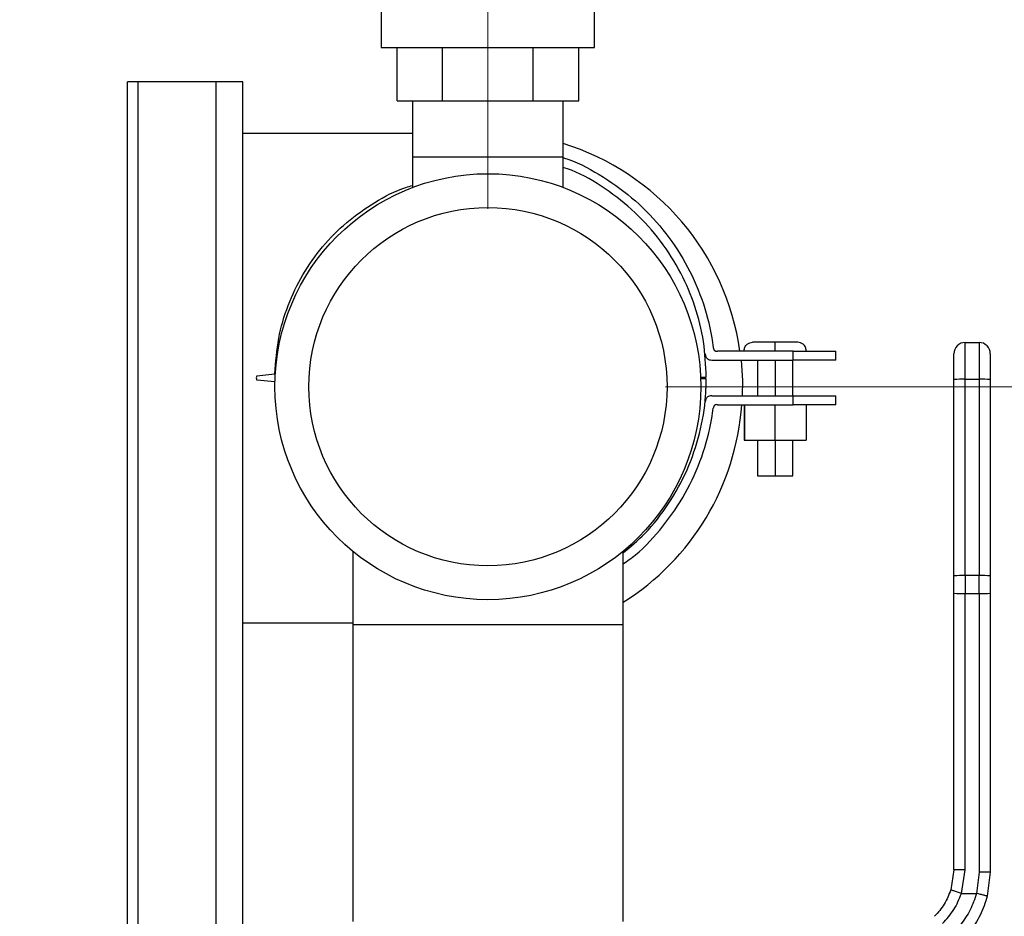
# Model space of a CAD drawing. Units: inches. Extents: x 0.4 to 10.6, y 0.4 to 8.1.
# Drawn here: x 3.3 to 3.6, y 3.6 to 3.8 of the extents above; entities that cross this region are included whole.
import ezdxf

# ---------------------------------------------------------------- set-up
doc = ezdxf.new("R2010")
doc.units = ezdxf.units.IN
doc.header["$MEASUREMENT"] = 0
doc.styles.add('SLDTEXTSTYLE0', font='TXT', dxfattribs={"width": 0.75})
doc.dimstyles.new('SLDDIMSTYLE1', dxfattribs={"dimtxt": 0.125, "dimasz": 0.13, "dimexe": 0, "dimexo": 0.0625, "dimgap": 0.03125, "dimtad": 0, "dimtih": 1, "dimtoh": 1, "dimdec": 1, "dimlfac": 25, "dimrnd": 1e-09, "dimzin": 12, "dimdsep": 46, "dimtxsty": 'SLDTEXTSTYLE0', "dimsah": 1, "dimcen": 0.09, "dimadec": 0, "dimazin": 3, "dimtfac": 1, "dimtdec": 1, "dimtofl": 0, "dimtmove": 0, "dimatfit": 3, "dimfxl": 0, "dimfrac": 2, "dimtolj": 1, "dimtzin": 12, "dimarcsym": 0})

# ---------------------------------------------------------------- blocks, each defined once
blk = doc.blocks.new('_D_8')
at = {"color": 7, "linetype": 'Continuous', "lineweight": 18}
for p, q in [((3.143707500931125, 3.540002520190858), (3.143707500931125, 4.353315684591701)), ((3.440546146600413, 3.77907732334045), (3.440546146600413, 4.353315684591701)), ((3.143707500931125, 4.228315684591701), (2.88994686002192, 4.228315684591701)), ((3.440546146600413, 4.228315684591701), (3.143707500931125, 4.228315684591701))]:
    blk.add_line(p, q, dxfattribs=at)
for points in [[(3.143707500931125, 4.228315684591701), (3.273707500931125, 4.208315684591701), (3.273707500931125, 4.248315684591701)], [(3.440546146600413, 4.228315684591701), (3.310546146600413, 4.248315684591701), (3.310546146600413, 4.208315684591701)]]:
    blk.add_solid(points, dxfattribs=at)
at = {"color": 7, "linetype": 'Continuous', "lineweight": 18, "insert": (2.659044090763747, 4.290230412829872), "char_height": 0.125, "attachment_point": 1, "style": 'SLDTEXTSTYLE0'}
blk.add_mtext('7.4', dxfattribs=at)
blk = doc.blocks.new('_D_10')
at = {"color": 7, "linetype": 'Continuous', "lineweight": 18}
for p, q in [((3.490546146600413, 3.72907732334045), (4.7703320769347, 3.72907732334045)), ((4.645332076934701, 3.72907732334045), (4.645332076934701, 3.279047729866934)), ((4.645332076934701, 2.630580630427066), (4.645332076934701, 3.080610223900604)), ((3.967450020616164, 2.630580630427066), (4.7703320769347, 2.630580630427066))]:
    blk.add_line(p, q, dxfattribs=at)
for points in [[(4.645332076934701, 3.72907732334045), (4.625332076934701, 3.59907732334045), (4.665332076934701, 3.59907732334045)], [(4.645332076934701, 2.630580630427066), (4.665332076934701, 2.760580630427066), (4.625332076934701, 2.760580630427066)]]:
    blk.add_solid(points, dxfattribs=at)
at = {"color": 7, "linetype": 'Continuous', "lineweight": 18, "insert": (4.483700127454106, 3.241743705121928), "char_height": 0.125, "attachment_point": 1, "style": 'SLDTEXTSTYLE0'}
blk.add_mtext('27.5', dxfattribs=at)
blk = doc.blocks.new('_D_12')
at = {"color": 7, "linetype": 'Continuous', "lineweight": 18}
for p, q in [((3.555560256836636, 4.683179055623919), (2.133975931808931, 4.683179055623919)), ((2.258975931808931, 4.683179055623919), (2.258975931808931, 3.756098596008669)), ((2.258975931808931, 2.630580630427066), (2.258975931808931, 3.557661090042338)), ((3.442253170222463, 2.630580630427066), (2.133975931808931, 2.630580630427066))]:
    blk.add_line(p, q, dxfattribs=at)
for points in [[(2.258975931808931, 4.683179055623919), (2.238975931808931, 4.553179055623919), (2.278975931808931, 4.553179055623919)], [(2.258975931808931, 2.630580630427066), (2.278975931808931, 2.760580630427066), (2.238975931808931, 2.760580630427066)]]:
    blk.add_solid(points, dxfattribs=at)
at = {"color": 7, "linetype": 'Continuous', "lineweight": 18, "insert": (2.097343982328338, 3.718794571263662), "char_height": 0.125, "attachment_point": 1, "style": 'SLDTEXTSTYLE0'}
blk.add_mtext('51.3', dxfattribs=at)

msp = doc.modelspace()

# ---------------------------------------------------------------- linework, layer by layer
at = {"color": 7, "linetype": 'Continuous', "lineweight": 25}
for p, q in [((3.41054614660026, 3.835271024127854), (3.41054614660026, 3.824471024127854)), ((3.470546146600574, 3.824471024127854), (3.470546146600574, 3.835271024127854)), ((3.410546146600259, 3.824471024127854), (3.470546146600574, 3.824471024127854)), ((3.414995860936457, 3.809471024127854), (3.414995860936457, 3.824471024127854)), ((3.427771003768461, 3.809471024127854), (3.427771003768439, 3.824471024127854)), ((3.453321289432449, 3.809471024127855), (3.453321289432448, 3.824471024127855)), ((3.466096432264477, 3.809471024127854), (3.466096432264452, 3.824471024127854)), ((3.339099935144628, 3.026337181608171), (3.339099935144629, 3.814832598931007)), ((3.342099935144629, 3.814832598931007), (3.339099935144629, 3.814832598931007)), ((3.364119935144629, 3.814832598931007), (3.342099935144629, 3.814832598931007)), ((3.371619935144629, 3.814832598931007), (3.364119935144629, 3.814832598931007)), ((3.371619935144629, 3.800445881746783), (3.371619935144629, 3.814832598931024)), ((3.414995860936457, 3.809471024127854), (3.427771003768461, 3.809471024127854)), ((3.419365044238205, 3.809471024127854), (3.419365044238205, 3.793722992631771)), ((3.427771003768461, 3.809471024127854), (3.453321289432449, 3.809471024127855)), ((3.453321289432449, 3.809471024127855), (3.466096432264477, 3.809471024127854)), ((3.461727248962615, 3.793722992631771), (3.461727248962615, 3.809471024127854)), ((3.37161993514463, 3.662648981746784), (3.37161993514463, 3.800445881746785)), ((3.37161993514463, 3.800445881746785), (3.419365044238208, 3.800445881746785)), ((3.419365044238205, 3.793722992631771), (3.419365044238205, 3.785130140253024)), ((3.419365044238205, 3.793722992631771), (3.461727248962615, 3.793722992631771)), ((3.461727248962615, 3.785130140253024), (3.461727248962615, 3.793722992631771)), ((3.57479811510435, 3.731179295285972), (3.574798115104349, 3.74151826822234)), ((3.574798115104349, 3.74151826822234), (3.578735122978364, 3.74151826822234)), ((3.578735122978364, 3.74151826822234), (3.578735122978366, 3.731179295286169)), ((3.526405145404275, 3.739065903969005), (3.505102712922408, 3.739065903969005)), ((3.51260943514463, 3.739065903969007), (3.51260943514463, 3.739165903969007)), ((3.52135943514463, 3.739065903969005), (3.52135943514463, 3.739165903969006)), ((3.526405145404275, 3.736565903969005), (3.526405145404275, 3.739065903969005)), ((3.538416768477964, 3.736565903969007), (3.538416768477964, 3.739065903969007)), ((3.503523657366852, 3.736565903969005), (3.526405145404275, 3.736565903969005)), ((3.51635943514463, 3.736565903969007), (3.51635943514463, 3.726514070635673)), ((3.52135943514463, 3.736565903969005), (3.52135943514463, 3.726514070635671)), ((3.52635943514463, 3.726514070635673), (3.52635943514463, 3.736565903969007)), ((3.375556046255741, 3.732161259524562), (3.375377546255741, 3.73153353730234)), ((3.375377546255741, 3.73153353730234), (3.375556046255741, 3.730907426191229)), ((3.375556046255741, 3.732161259524562), (3.38064093514463, 3.732709203969007)), ((3.500407040788612, 3.731766324661374), (3.501992657366853, 3.731767370635673)), ((3.380633601811297, 3.730431959524561), (3.375555647232738, 3.730908825814398)), ((3.380640157366852, 3.73043003730234), (3.375556046255741, 3.730907426191229)), ((3.501986098647174, 3.731319570632809), (3.500425492280453, 3.731318158462679)), ((3.501992657366853, 3.731317592857895), (3.500425566480428, 3.731316174820019)), ((3.571648508805137, 3.675838639075881), (3.571648508805137, 3.731093088368793)), ((3.57479811510435, 3.675924845987168), (3.57479811510435, 3.731179295285972)), ((3.57479811510435, 3.731179295285972), (3.578735122978366, 3.731179295286169)), ((3.578735122978366, 3.731179295286169), (3.578735122978366, 3.675924845987423)), ((3.581884729277578, 3.731093088368796), (3.581884729277578, 3.675838639075883)), ((3.503523657366852, 3.726514070635672), (3.526405145404275, 3.726514070635672)), ((3.526405145404275, 3.724014070635671), (3.526405145404275, 3.726514070635672)), ((3.538416768477964, 3.724014070635673), (3.538416768477964, 3.726514070635673)), ((3.505102712922408, 3.724014070635671), (3.526405145404275, 3.724014070635671)), ((3.512679712922408, 3.724014070635672), (3.512679712922408, 3.714014070635672)), ((3.512688657366852, 3.724014070635671), (3.512688657366852, 3.714014070635671)), ((3.521368379589074, 3.714014070635672), (3.521368379589074, 3.724014070635672)), ((3.530039212922408, 3.724014070635671), (3.530039212922408, 3.714014070635671)), ((3.512679712922408, 3.714014070635672), (3.512688657366852, 3.714014070635671)), ((3.512688657366852, 3.714014070635671), (3.521368379589074, 3.714014070635672)), ((3.51635943514463, 3.714014070635673), (3.51635943514463, 3.704014070635673)), ((3.52135943514463, 3.714014070635671), (3.52135943514463, 3.704014070635671)), ((3.521368379589074, 3.714014070635672), (3.530039212922408, 3.714014070635671)), ((3.52635943514463, 3.704014070635673), (3.52635943514463, 3.714014070635673)), ((3.402514650537419, 3.682772218996251), (3.402514650537419, 3.662069449324683)), ((3.478577642663403, 3.662069449324683), (3.478577642663403, 3.682772218996247)), ((3.571648508805137, 3.670949288056983), (3.571648508805137, 3.675838639075881)), ((3.57479811510435, 3.675924845987168), (3.57479811510435, 3.670935712293206)), ((3.578735122978366, 3.675924845987423), (3.57479811510435, 3.675924845987168)), ((3.578735122978366, 3.670935712293375), (3.578735122978366, 3.675924845987423)), ((3.581884729277578, 3.675838639075883), (3.581884729277578, 3.670949288056985)), ((3.571648508805137, 3.593158631309427), (3.571648508805137, 3.670949288056983)), ((3.57479811510435, 3.670935712293206), (3.578735122978366, 3.670935712293375)), ((3.57479811510435, 3.593145055545648), (3.57479811510435, 3.670935712293206)), ((3.578735122978366, 3.670935712293375), (3.578735122978366, 3.592492750723128)), ((3.581884729277578, 3.670949288056985), (3.581884729277578, 3.592506398365963)), ((3.371619935144628, 3.315820403223247), (3.371619935144629, 3.662648981746784)), ((3.37161993514463, 3.662648981746784), (3.40251465053742, 3.662648981746784)), ((3.402514650537419, 3.662069449324683), (3.402514650537419, 3.578604882395557)), ((3.478577642663403, 3.662069449324683), (3.402514650537419, 3.662069449324683)), ((3.478577642663403, 3.578604882395563), (3.478577642663403, 3.662069449324683)), ((3.571648508805137, 3.593158631309427), (3.570762731304492, 3.58750211821661)), ((3.573761474672067, 3.586525461573837), (3.57479811510435, 3.593145055545648)), ((3.578735122978366, 3.592492750723128), (3.577982023890019, 3.586525731563259)), ((3.581884729277484, 3.592506398365963), (3.581032863139183, 3.58575674760627)), ((3.573761474672067, 3.586525461573839), (3.577982023890019, 3.586525731563261))]:
    msp.add_line(p, q, dxfattribs=at)
at = {"color": 1, "linetype": 'Continuous', "lineweight": 25}
for p, q in [((3.342099935144629, 3.026337181608171), (3.342099935144629, 3.814832598931007)), ((3.364119935144628, 3.007150553319271), (3.364119935144629, 3.814832598931007))]:
    msp.add_line(p, q, dxfattribs=at)
at = {"color": 7, "linetype": 'Continuous', "lineweight": 25, "flags": 128}
msp.add_lwpolyline([(3.511753457743402, 3.736565903969005), (3.512125295473902, 3.730805167833445), (3.512100250155811, 3.726514070635672)], dxfattribs=at)
at = {"color": 7, "linetype": 'Continuous', "lineweight": 25}
for radius in [0.05992125984251917, 0.05039370078740113]:
    msp.add_circle((3.44054614660041, 3.729077323340431), radius, dxfattribs=at)
for centre, radius, start, end in [((3.440546146600413, 3.729077323340434), 0.0716000000003147, 8.019222038684454, 72.79295832089213), ((3.574798115104349, 3.738368661923128), 0.003149606299212245, 89.99999999999191, 180.0000038961846), ((3.578735122978364, 3.738368661923128), 0.003149606299212683, 359.9999980537509, 90), ((3.574011303399212, 3.702346589060687), 0.02884343982490472, 88.4368513906285, 94.69881637529569), ((3.579521934651618, 3.702346586977049), 0.02884344190709521, 85.30118390111906, 91.56314843313741), ((3.440546146600413, 3.729077323340434), 0.07160000000031508, 302.084280531337, 355.94489743038), ((3.574011303354622, 3.647092142360921), 0.02884343722805081, 88.43685116125219, 94.69881671042148), ((3.579521934650124, 3.647092137638809), 0.02884344194653393, 85.3011839045799, 91.56314842802998), ((3.574010728159157, 3.853624756757938), 0.1826907412696071, 269.2591361227118, 270.2469423910646), ((3.579522509866678, 3.853624761206083), 0.182690745717296, 269.7530576327881, 270.7408638770925)]:
    msp.add_arc(centre, radius, start, end, dxfattribs=at)
for points, knots in [([(3.461727248962617, 3.793516134705204), (3.462170094420165, 3.793373067424894), (3.466165551297316, 3.792082280448833), (3.473164451104791, 3.788175717446404), (3.482241693882731, 3.781587056191961), (3.489999699063365, 3.773422656658268), (3.496344183481133, 3.764120556847192), (3.500977803495822, 3.753843212199222), (3.503168734788881, 3.74564875129722), (3.503826786698061, 3.741007555129715), (3.503959046255742, 3.740074737302338)], [0, 0, 0, 0, 0.0195259036892377, 0.1761673397525191, 0.3328180324328724, 0.4894558048920371, 0.6460870145976281, 0.803275471515722, 0.9604610232730266, 1, 1, 1, 1]), ([(3.501992657366853, 3.731767370635673), (3.501831942327684, 3.735113958645778), (3.50150840752184, 3.74185096165241), (3.498997878763224, 3.751718232374588), (3.494995438932429, 3.761295191412628), (3.489321574864332, 3.770216991830022), (3.482148659187622, 3.778292973004911), (3.473632144856838, 3.784906518914863), (3.466701150913225, 3.789123623978643), (3.462503561968522, 3.790508833104771), (3.461727248962617, 3.790765017279706)], [0, 0, 0, 0, 0.1322955353540352, 0.2663236158000726, 0.4003517116323698, 0.5415671700341971, 0.682788359001966, 0.8252379206491215, 0.9676790469656941, 1, 1, 1, 1]), ([(3.38064093514463, 3.732709203969007), (3.380873238906156, 3.73605604016071), (3.381327741283419, 3.742604126147106), (3.38412727185524, 3.752012756923324), (3.388261053610357, 3.760723846419355), (3.393852641431429, 3.768590708903464), (3.400656304813865, 3.775510912315891), (3.408609676104414, 3.781040532490357), (3.414953233681439, 3.784512910723786), (3.418724846150728, 3.785515106584694), (3.419365044238208, 3.78568522052897)], [0, 0, 0, 0, 0.1436556475661095, 0.2810623164127797, 0.4184725026488255, 0.5560309344930497, 0.6935934499047126, 0.8325933264753752, 0.9715841876400575, 1, 1, 1, 1]), ([(3.503959046255742, 3.740074737302338), (3.503992514181581, 3.739903614911052), (3.504039905346287, 3.739661302630647), (3.504191127226233, 3.739387432024207), (3.504323669657798, 3.739235247494189), (3.504484023944537, 3.73912641459587), (3.504743951282524, 3.739033937345161), (3.504955646301171, 3.739052799938812), (3.505102712922408, 3.739065903969005)], [0, 0, 0, 0, 0.2970675356207569, 0.4206527938820423, 0.5331721313542713, 0.6407755495696741, 0.7504432247472818, 1, 1, 1, 1]), ([(3.51260943514463, 3.739165903969007), (3.512655810843328, 3.739517507538425), (3.512748546531487, 3.740220595575573), (3.51338732385343, 3.741012190892497), (3.514180403559322, 3.741478711446687), (3.514733113203012, 3.741536842100329), (3.51500943514463, 3.741565903969007)], [0, 0, 0, 0, 0.2796531826319206, 0.5592116359475532, 0.7796320400984327, 1, 1, 1, 1]), ([(3.52135943514463, 3.741565903969005), (3.520526109501391, 3.741565903969005), (3.51885888866206, 3.741565903969007), (3.516761362719675, 3.741565903969007), (3.515292073102661, 3.741565903969007), (3.515103483226564, 3.741565903969007), (3.51500943514463, 3.741565903969007)], [0, 0, 0, 0, 0.2502217360372817, 0.5006144910575852, 0.750960919890005, 1, 1, 1, 1]), ([(3.52135943514463, 3.739165903969006), (3.52135943514463, 3.739517507538423), (3.52135943514463, 3.740220595575572), (3.52135943514463, 3.741012190892495), (3.52135943514463, 3.741478711446685), (3.52135943514463, 3.741536842100327), (3.52135943514463, 3.741565903969005)], [0, 0, 0, 0, 0.2796531826319731, 0.559211635947606, 0.7796320400984462, 1, 1, 1, 1]), ([(3.52770943514463, 3.741565903969007), (3.527614939019692, 3.741565903969007), (3.527425975828407, 3.741565903969007), (3.525949539005699, 3.741565903969006), (3.52385273746776, 3.741565903969007), (3.522189150558466, 3.741565903969005), (3.52135943514463, 3.741565903969005)], [0, 0, 0, 0, 0.2502730573083011, 0.5004691529200608, 0.7508585567767465, 0.9999999999999999, 0.9999999999999999, 0.9999999999999999, 0.9999999999999999]), ([(3.53010943514463, 3.739165903969007), (3.530063059445932, 3.739517507538425), (3.529970323757773, 3.740220595575573), (3.52933154643583, 3.741012190892497), (3.528538466729938, 3.741478711446687), (3.527985757086249, 3.741536842100329), (3.52770943514463, 3.741565903969007)], [0, 0, 0, 0, 0.2796531826319251, 0.5592116359475514, 0.7796320400984293, 1, 1, 1, 1]), ([(3.501641324033519, 3.738277848413449), (3.501687003631873, 3.738020453552153), (3.501752603017435, 3.73765081490917), (3.501989350803786, 3.73722954270209), (3.502205302957278, 3.736981812922881), (3.502470513408142, 3.73679132093255), (3.502904228936163, 3.736601652889136), (3.503269846738042, 3.736580552079179), (3.503523657366852, 3.736565903969005)], [0, 0, 0, 0, 0.2732291087394444, 0.3923778294151345, 0.5054064556208795, 0.6176571954058234, 0.734578931450124, 0.9999999999999999, 0.9999999999999999, 0.9999999999999999, 0.9999999999999999]), ([(3.526405145404275, 3.739065903969005), (3.527365401326804, 3.739065903969005), (3.529268715168718, 3.739065903969005), (3.531749262948489, 3.739065903969005), (3.533846281567455, 3.739065903969005), (3.535540739007553, 3.739065903969006), (3.536846221934093, 3.739065903969006), (3.537763530881283, 3.739065903969006), (3.538323571690002, 3.739065903969005), (3.538384667173726, 3.739065903969006), (3.538416768477964, 3.739065903969007)], [0, 0, 0, 0, 0.1054471993429967, 0.2090058591587679, 0.3150107238827988, 0.4275141363476626, 0.5499247381600686, 0.684902677856424, 0.8344389079882141, 1, 1, 1, 1]), ([(3.571648508805137, 3.731093088368793), (3.571648508805137, 3.732016058012483), (3.571648508805137, 3.733434586051795), (3.571648508805137, 3.735127231729293), (3.571648508805137, 3.736287763079014), (3.571648508805137, 3.737221001799943), (3.571648508805137, 3.738123385080814), (3.571648508805137, 3.738271978768062), (3.571648508805136, 3.738368661708951)], [0, 0, 0, 0, 0.23983144012425, 0.3686010963093999, 0.5000000000002012, 0.6313989036910076, 0.7601685598761297, 1, 1, 1, 1]), ([(3.581884729277577, 3.738368661708955), (3.581884729277577, 3.738271978768064), (3.581884729277577, 3.738123385080812), (3.581884729277577, 3.737221001799942), (3.581884729277577, 3.736287763079013), (3.581884729277577, 3.735127231729293), (3.581884729277577, 3.733434586051795), (3.581884729277578, 3.732016058012485), (3.581884729277578, 3.731093088368796)], [0, 0, 0, 0, 0.2398314401240307, 0.3686010963091892, 0.5000000000000162, 0.631398903690859, 0.7601685598760252, 1, 1, 1, 1]), ([(3.538416768477964, 3.736565903969007), (3.538384667173727, 3.736565903969006), (3.538323571690002, 3.736565903969005), (3.537763530881283, 3.736565903969006), (3.536846221934093, 3.736565903969006), (3.535540739007553, 3.736565903969006), (3.533846281567455, 3.736565903969006), (3.531749262948489, 3.736565903969005), (3.529268715168718, 3.736565903969005), (3.527365401326804, 3.736565903969005), (3.526405145404275, 3.736565903969005)], [0, 0, 0, 0, 0.1655610920117981, 0.3150973221435886, 0.4500752618399442, 0.572485863652356, 0.6849892761172148, 0.790994140841246, 0.894552800657021, 1, 1, 1, 1]), ([(3.478577642663405, 3.682291590304858), (3.480672509660624, 3.68406066915772), (3.485519707245517, 3.688154043464755), (3.491598736266701, 3.696099749490966), (3.496855563253002, 3.705554176066646), (3.500333321478583, 3.715806635943963), (3.501819933577728, 3.724516818260095), (3.501951884367414, 3.729712209023577), (3.501992657366853, 3.731317592857895)], [0, 0, 0, 0, 0.1462409913017181, 0.3383789905473178, 0.5305065843456321, 0.7223502881061518, 0.9142058067680885, 1, 1, 1, 1]), ([(3.503523657366852, 3.726514070635672), (3.503269846201675, 3.72649941395324), (3.502904226838463, 3.726478300749282), (3.502470513016931, 3.726288619427335), (3.502205302987904, 3.726098119697569), (3.501989351135202, 3.72585038413347), (3.501752603831657, 3.725429107354469), (3.501687003910188, 3.725059466501418), (3.501641324033519, 3.724802070635671)], [0, 0, 0, 0, 0.2654200602539016, 0.3823421768946841, 0.4945936018222177, 0.607622898881481, 0.7267719657940135, 0.9999999999999999, 0.9999999999999999, 0.9999999999999999, 0.9999999999999999]), ([(3.526405145404275, 3.726514070635672), (3.527365401326804, 3.726514070635672), (3.529268715168718, 3.726514070635671), (3.531749262948489, 3.726514070635672), (3.533846281567455, 3.726514070635672), (3.535540739007553, 3.726514070635672), (3.536846221934093, 3.726514070635672), (3.537763530881283, 3.726514070635672), (3.538323571690002, 3.726514070635671), (3.538384667173726, 3.726514070635673), (3.538416768477964, 3.726514070635673)], [0, 0, 0, 0, 0.1054471993429736, 0.2090058591587456, 0.3150107238827694, 0.4275141363476302, 0.5499247381600331, 0.6849026778563849, 0.8344389079881711, 1, 1, 1, 1]), ([(3.505102712922408, 3.724014070635671), (3.504955645843149, 3.724027166664454), (3.504743949605857, 3.724046017790284), (3.504484024339014, 3.72395353351207), (3.504323670552354, 3.723844699502901), (3.504191128119271, 3.723692517377056), (3.504039906636819, 3.723418656479798), (3.503992514613674, 3.723176352758671), (3.503959046255742, 3.723005237302338)], [0, 0, 0, 0, 0.2495601808244184, 0.359230301741212, 0.4668356977577108, 0.579355776119328, 0.702940062215284, 1, 1, 1, 1]), ([(3.538416768477964, 3.724014070635673), (3.538384667173726, 3.724014070635672), (3.538323571690002, 3.724014070635671), (3.537763530881283, 3.724014070635671), (3.536846221934093, 3.724014070635672), (3.535540739007553, 3.724014070635671), (3.533846281567455, 3.724014070635672), (3.531749262948489, 3.724014070635672), (3.529268715168718, 3.724014070635671), (3.527365401326804, 3.724014070635671), (3.526405145404275, 3.724014070635671)], [0, 0, 0, 0, 0.1655610920118041, 0.3150973221435947, 0.4500752618399503, 0.5724858636523568, 0.6849892761172207, 0.790994140841252, 0.8945528006570234, 1, 1, 1, 1]), ([(3.478577642663405, 3.679199647545664), (3.479744478587995, 3.680028977383), (3.483957188748387, 3.683023165476143), (3.489956199946566, 3.689711197911057), (3.496355896898333, 3.698944810179092), (3.500974525900413, 3.709240747084364), (3.503168892964065, 3.717430977670753), (3.503826811216452, 3.722072364593767), (3.503959046255742, 3.723005237302338)], [0, 0, 0, 0, 0.08251768086792761, 0.2979194120428, 0.5133121196099628, 0.729471260399845, 0.9456264081743218, 1, 1, 1, 1]), ([(3.51635943514463, 3.704014070635673), (3.516413831217065, 3.704014070635672), (3.516522637860035, 3.704014070635669), (3.517384141013201, 3.704014070635671), (3.518650712580544, 3.70401407063567), (3.520058181564753, 3.704014070635671), (3.520990421197178, 3.704014070635671), (3.52135943514463, 3.704014070635671)], [0, 0, 0, 0, 0.2143182063082301, 0.4286935345169877, 0.6429107818328418, 0.8586512551011621, 0.9999999999999999, 0.9999999999999999, 0.9999999999999999, 0.9999999999999999]), ([(3.52135943514463, 3.704014070635671), (3.521920801872054, 3.704014070635671), (3.523043684947111, 3.704014070635671), (3.52453909119132, 3.70401407063567), (3.525672757517191, 3.70401407063567), (3.526275344704297, 3.704014070635669), (3.52633558848952, 3.704014070635671), (3.52635943514463, 3.704014070635673)], [0, 0, 0, 0, 0.2143182063081496, 0.4286935345170341, 0.6429107818328437, 0.8586512551011484, 1, 1, 1, 1]), ([(3.581884727618959, 3.592506398365975), (3.58184265524749, 3.592504684351105), (3.581777934581309, 3.592502047651999), (3.581385186548851, 3.592498874921154), (3.580978693084043, 3.59249669070101), (3.580474105286844, 3.592494929480726), (3.579740826647073, 3.592493225177078), (3.579131331757257, 3.592492937639837), (3.578735122978366, 3.592492750723127)], [0, 0, 0, 0, 0.2394568310370035, 0.3683606387048059, 0.4999999721512178, 0.631639309571845, 0.7605431287705506, 1, 1, 1, 1]), ([(3.570762731304492, 3.58750211821661), (3.570229744581096, 3.586131844112445), (3.569161102687138, 3.583384435500494), (3.56720775074194, 3.581179431702574), (3.566228635965243, 3.580074176806487)], [0, 0, 0, 0, 0.4987514773755922, 1, 1, 1, 1]), ([(3.573761474672072, 3.586525461570588), (3.573383950071813, 3.586646879706908), (3.572803171546044, 3.586833667657058), (3.572104554244732, 3.58705970913898), (3.571623904312829, 3.58721581683513), (3.571236885196831, 3.587342284945969), (3.570863278939117, 3.587465441576158), (3.570802332533391, 3.587487672503133), (3.570762715427389, 3.587502123314137)], [0, 0, 0, 0, 0.2394386483271006, 0.3683490429304478, 0.5000001507429613, 0.6316512352854557, 0.7605615641514001, 0.9999999999999999, 0.9999999999999999, 0.9999999999999999, 0.9999999999999999]), ([(3.568455939105925, 3.578004120462153), (3.569599532139265, 3.57926876593028), (3.571879403464326, 3.581789967839607), (3.573135460914846, 3.584950343580074), (3.573761474672067, 3.586525461573839)], [0, 0, 0, 0, 0.5016042005397375, 1, 1, 1, 1]), ([(3.577982023890019, 3.586525731563261), (3.57747243187386, 3.584938563740099), (3.576452048755844, 3.581760493439042), (3.57449064598801, 3.579062511561486), (3.573508792149704, 3.577711935379176)], [0, 0, 0, 0, 0.4994124335875839, 0.9999999999999999, 0.9999999999999999, 0.9999999999999999, 0.9999999999999999]), ([(3.581032863139183, 3.58575674760627), (3.580455818753881, 3.583921834645677), (3.579305512037694, 3.580264035079555), (3.577081586552131, 3.5771432929694), (3.575973279793918, 3.575588052205363)], [0, 0, 0, 0, 0.501643933032416, 1, 1, 1, 1]), ([(3.581032848481601, 3.585756751366848), (3.580991288379598, 3.585765695762138), (3.5809274127816, 3.585779442807266), (3.580543604140086, 3.585874725613864), (3.58014814317155, 3.585973992519196), (3.579658965865447, 3.586097725123696), (3.578950768459249, 3.586277701954665), (3.57836348317335, 3.586428065770584), (3.577982023890169, 3.586525731547019)], [0, 0, 0, 0, 0.2407604542018797, 0.3700356169803732, 0.5017949740926337, 0.6332919724306476, 0.7618122151328338, 1, 1, 1, 1])]:
    msp.add_open_spline(points, degree=3, knots=knots, dxfattribs=at)
msp.add_open_spline([(3.57479811510435, 3.593145055546152), (3.574385400005919, 3.593145259611224), (3.573559969809056, 3.593145667741366), (3.572518883393276, 3.593148807125901), (3.571790539414836, 3.59315329452566), (3.571695852341704, 3.593156852381389), (3.571648508805137, 3.593158631309253)], degree=3, dxfattribs=at)

# ---------------------------------------------------------------- dimensions: what is measured, and where the dimension line sits
at = {"color": 7, "linetype": 'Continuous', "lineweight": 18}
for base, p1, p2, picture, middle in [((2.258975931808932, 4.683179055623919), (3.492253170222463, 2.630580630427066), (3.605560256836636, 4.683179055623919), '_D_12', (2.258975931808932, 3.656879843025493)), ((4.645332076934701, 3.72907732334045), (3.917450020616164, 2.630580630427066), (3.440546146600413, 3.72907732334045), '_D_10', (4.645332076934701, 3.179828976883758))]:
    dim = msp.add_linear_dim(base=base, p1=p1, p2=p2, angle=90.0000000000002, dimstyle='SLDDIMSTYLE1', dxfattribs=at)
    dim.commit()
    dim.dimension.update_dxf_attribs({"geometry": picture, "text_midpoint": middle, "dimtype": 160})
dim = msp.add_linear_dim(base=(3.440546146600413, 4.228315684591702), p1=(3.143707500931125, 3.490002520190858), p2=(3.440546146600413, 3.72907732334045), dimstyle='SLDDIMSTYLE1', dxfattribs=at)
dim.commit()
dim.dimension.update_dxf_attribs({"geometry": '_D_8', "text_midpoint": (2.774495475392833, 4.228315684591702), "dimtype": 160})

doc.saveas('drawing.dxf')
